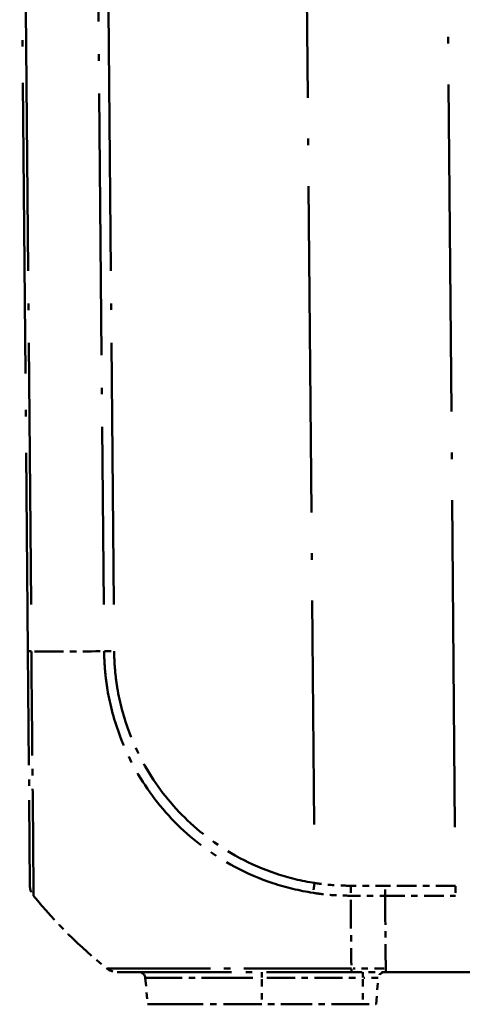
# Model space of a CAD drawing. Units: millimetres. Extents: x 1 to 840, y 1 to 593.
# Drawn here: x 531 to 537, y 58 to 73 of the extents above; entities that cross this region are included whole.
import ezdxf

# ---------------------------------------------------------------- set-up
doc = ezdxf.new("R2010")
doc.units = ezdxf.units.MM
doc.linetypes.add('LONG_DASH_DOTTED', pattern=[0.3001, 0.2362, -0.0295, 0.0049, -0.0295])
doc.layers.add('Überlagern (ISO)', color=7, linetype='LONG_DASH_DOTTED', lineweight=50)

msp = doc.modelspace()

# ---------------------------------------------------------------- linework, layer by layer
at = {"layer": 'Überlagern (ISO)', "ltscale": 19.065983}
msp.add_line((530.5621354, 77.979993), (530.688955, 63.447902), dxfattribs=at)
at = {"layer": 'Überlagern (ISO)', "ltscale": 17.160419}
msp.add_line((530.7373103, 64.1736662), (530.6231657, 77.2533442), dxfattribs=at)
at = {"layer": 'Überlagern (ISO)', "ltscale": 17.160116}
msp.add_line((531.7496815, 77.2533571), (531.8638241, 64.1739098), dxfattribs=at)
at = {"layer": 'Überlagern (ISO)', "ltscale": 17.15909}
msp.add_line((532.019389, 64.1747347), (531.9052532, 77.2534005), dxfattribs=at)
at = {"layer": 'Überlagern (ISO)', "ltscale": 21.396967}
msp.add_line((534.9792053, 77.0739509), (535.1215297, 60.765193), dxfattribs=at)
at = {"layer": 'Überlagern (ISO)', "ltscale": 21.44701}
msp.add_line((537.3035973, 60.7249321), (537.1609401, 77.0718319), dxfattribs=at)
at = {"layer": 'Überlagern (ISO)', "ltscale": 7.474974}
msp.add_line((530.688955, 63.447902), (530.7206448, 59.8166155), dxfattribs=at)
at = {"layer": 'Überlagern (ISO)'}
msp.add_line((530.9389558, 63.4467303), (530.9389557, 63.4467349), dxfattribs=at)
at = {"layer": 'Überlagern (ISO)', "ltscale": 0.198896}
msp.add_line((537.3115227, 59.8083471), (537.3115227, 59.6678201), dxfattribs=at)
at = {"layer": 'Überlagern (ISO)', "ltscale": 7.50801}
msp.add_line((532.0693554, 58.479993), (535.7004022, 58.479993), dxfattribs=at)
at = {"layer": 'Überlagern (ISO)', "ltscale": 0.175062}
for p, q in [((534.3121354, 58.479718), (534.3121354, 58.3960673)), ((535.8746354, 58.479718), (535.8746354, 58.3960673))]:
    msp.add_line(p, q, dxfattribs=at)
at = {"layer": 'Überlagern (ISO)', "ltscale": 0.697778}
msp.add_line((535.700408, 58.479993), (536.2323484, 58.479993), dxfattribs=at)
at = {"layer": 'Überlagern (ISO)', "ltscale": 0.628795}
msp.add_line((536.2050365, 58.5346813), (535.7256773, 58.5346813), dxfattribs=at)
at = {"layer": 'Überlagern (ISO)', "ltscale": 49.841541}
msp.add_line((536.2323484, 58.479993), (655.8919224, 58.479993), dxfattribs=at)
at = {"layer": 'Überlagern (ISO)', "ltscale": 0.538142}
for p, q in [((532.5076218, 58.3887086), (532.5433797, 57.979993)), ((536.0808911, 57.979993), (536.1166491, 58.3887086))]:
    msp.add_line(p, q, dxfattribs=at)
at = {"layer": 'Überlagern (ISO)', "ltscale": 3.346647}
msp.add_line((534.1705549, 58.3887086), (532.5131845, 58.3887086), dxfattribs=at)
at = {"layer": 'Überlagern (ISO)', "ltscale": 0.484317}
for p, q in [((534.3121354, 58.3682728), (534.3121354, 58.0004288)), ((535.8746354, 58.3682728), (535.8746354, 58.0004288))]:
    msp.add_line(p, q, dxfattribs=at)
at = {"layer": 'Überlagern (ISO)', "ltscale": 1.844757}
msp.add_line((534.3902604, 58.3887086), (535.7965104, 58.3887086), dxfattribs=at)
at = {"layer": 'Überlagern (ISO)', "ltscale": 0.448751}
msp.add_line((536.115903, 58.3887086), (535.8936236, 58.3887086), dxfattribs=at)
at = {"layer": 'Überlagern (ISO)', "ltscale": 3.64482}
msp.add_line((532.5433797, 57.979993), (534.3121354, 57.979993), dxfattribs=at)
at = {"layer": 'Überlagern (ISO)', "ltscale": 2.049742}
msp.add_line((535.8746354, 57.979993), (534.3121354, 57.979993), dxfattribs=at)
at = {"layer": 'Überlagern (ISO)', "ltscale": 0.424936}
msp.add_line((535.8746354, 57.979993), (536.0808911, 57.979993), dxfattribs=at)
at = {"layer": 'Überlagern (ISO)', "ltscale": 0.220765}
msp.add_arc((530.9706357, 59.8187525), 0.25, 180.5, 219.0841041, dxfattribs=at)
at = {"layer": 'Überlagern (ISO)', "ltscale": 2.104138}
msp.add_arc((536.5948686, 64.3939373), 7.5, 219.12633005, 231.37971168, dxfattribs=at)
at = {"layer": 'Überlagern (ISO)', "ltscale": 0.194524}
for centre, start, end in [((532.4080023, 58.379993), 5, 90), ((536.2162685, 58.379993), 90, 175)]:
    msp.add_arc(centre, 0.1, start, end, dxfattribs=at)
at = {"layer": 'Überlagern (ISO)', "ltscale": 0.197789}
msp.add_ellipse((530.9389331, 63.4515037), major_axis=(-0.2499905, -0.0021816), ratio=0.0192396866, start_param=0.0335204129, end_param=0.6368878442, dxfattribs=at)
at = {"layer": 'Überlagern (ISO)', "ltscale": 1.894055}
msp.add_ellipse((536.6020888, 63.5407747), major_axis=(-7.499409, -0.0677213), ratio=0.0087262025, start_param=0.6847056301, end_param=0.8772159531, dxfattribs=at)
at = {"layer": 'Überlagern (ISO)', "ltscale": 0.198745}
msp.add_ellipse((532.0279114, 63.4503428), major_axis=(0.2499905, 0.0021816), ratio=0.0087262032, start_param=4.0631427957, end_param=4.6694251565, dxfattribs=at)
at = {"layer": 'Überlagern (ISO)', "ltscale": 0.197079}
msp.add_ellipse((535.1316182, 59.8613515), major_axis=(0.0384634, 0.2470234), ratio=0.0072683995, start_param=1.6142366461, end_param=2.2154374787, dxfattribs=at)
at = {"layer": 'Überlagern (ISO)', "ltscale": 0.197988}
msp.add_ellipse((535.6925009, 59.8184052), major_axis=(0.0032425, 0.249979), ratio=0.0063678864, start_param=1.6141116054, end_param=2.2180847342, dxfattribs=at)
at = {"layer": 'Überlagern (ISO)', "ltscale": 1.892495}
msp.add_ellipse((535.7386377, 64.3940339), major_axis=(0.0000176, -7.5), ratio=0.0084596545, start_param=5.4060120693, end_param=5.5983638014, dxfattribs=at)
at = {"layer": 'Überlagern (ISO)', "ltscale": 0.009694}
msp.add_ellipse((532.0691382, 58.729993), major_axis=(-0.1560597, -0.1953084), ratio=0.0054475676, start_param=0.0016591405, end_param=0.0315226795, dxfattribs=at)
at = {"layer": 'Überlagern (ISO)', "ltscale": 0.220197}
msp.add_ellipse((532.0693554, 58.729993), major_axis=(0, -0.25), ratio=0.9999558282, start_param=5.6114965829, end_param=6.2831853072, dxfattribs=at)
at = {"layer": 'Überlagern (ISO)', "ltscale": 0.198889}
msp.add_ellipse((535.700408, 58.729993), major_axis=(0, -0.25), ratio=0.0087265413, start_param=5.6427567925, end_param=6.2494785432, dxfattribs=at)
at = {"layer": 'Überlagern (ISO)', "ltscale": 7.01918}
msp.add_open_spline([(530.7765635, 59.6612054), (530.7765259, 59.6615284), (530.7758375, 59.6657344), (530.7754102, 59.6875188), (530.7752622, 59.7220444), (530.7747458, 59.8413104), (530.7745077, 59.9375403), (530.7727748, 60.2101237), (530.7711305, 60.3987703), (530.7676259, 60.8963711), (530.763778, 61.2281201), (530.7567712, 61.9364895), (530.753857, 62.3047759), (530.7481776, 62.8295958), (530.7454955, 62.9735583), (530.7431216, 63.2334392), (530.7427082, 63.3458707), (530.7430755, 63.4468059), (530.7430756, 63.446815), (530.7430756, 63.4468242), (530.7430754, 63.4468333)], degree=3, knots=[-1.1341730851, -1.1341730851, -1.1341730851, -1.1341730851, -1.0851130656, -1.0851130656, -0.961956302, -0.961956302, -0.8022292997, -0.8022292997, -0.6123039272, -0.6123039272, -0.3714580857, -0.3714580857, -0.1476064757, -0.1476064757, -0.0623197767, -0.0623197767, 0, 0, 0, 0.0000056355, 0.0000056355, 0.0000056355, 0.0000056355], dxfattribs=at)
at = {"layer": 'Überlagern (ISO)', "ltscale": 6.35502}
msp.add_open_spline([(531.8701654, 63.4472738), (531.8701373, 63.4471852), (531.8701376, 63.4470974), (531.870138, 63.4470095), (531.8705241, 63.3524036), (531.8757887, 63.2497265), (531.8931087, 63.0539323), (531.9054026, 62.9555264), (531.9624623, 62.6094609), (532.0283342, 62.3642562), (532.2399591, 61.8034401), (532.4082729, 61.4932623), (532.8280695, 60.9245221), (533.0761558, 60.6715875), (533.6964727, 60.1940028), (534.079469, 59.990849), (534.6857982, 59.7892431), (534.8953814, 59.7391145), (535.106093, 59.7066191)], degree=3, knots=[-1.0260610301, -1.0260610301, -1.0260610301, -1.0260610301, -1.0260086592, -1.0260086592, -1.0260086592, -0.9696198511, -0.9696198511, -0.913231043, -0.913231043, -0.7695064944, -0.7695064944, -0.5693931376, -0.5693931376, -0.3669038589, -0.3669038589, -0.1228822599, -0.1228822599, 0, 0, 0, 0], dxfattribs=at)
at = {"layer": 'Überlagern (ISO)', "ltscale": 6.095587}
msp.add_open_spline([(535.1294366, 59.8591509), (534.9270767, 59.8906598), (534.7263952, 59.9393644), (534.1447408, 60.1332747), (533.7779323, 60.3282785), (533.1837991, 60.7872654), (532.9453644, 61.029698), (532.5428296, 61.5742153), (532.3807567, 61.8718001), (532.1768811, 62.4093238), (532.1133271, 62.6443727), (532.0583131, 62.9764052), (532.0464862, 63.0704846), (532.030237, 63.25884), (532.0259698, 63.3531299), (532.0256141, 63.447107), (532.0256128, 63.4474519), (532.0256115, 63.4477968), (532.0257299, 63.4481422)], degree=3, knots=[0, 0, 0, 0, 0.1228822599, 0.1228822599, 0.3669038589, 0.3669038589, 0.5693931376, 0.5693931376, 0.7695064944, 0.7695064944, 0.913231043, 0.913231043, 0.9696198511, 0.9696198511, 1.0260086592, 1.0260086592, 1.0260086592, 1.0262156213, 1.0262156213, 1.0262156213, 1.0262156213], dxfattribs=at)
at = {"layer": 'Überlagern (ISO)', "ltscale": 0.665443}
msp.add_open_spline([(535.6908803, 59.8162095), (535.57352, 59.8177293), (535.4560363, 59.8206382), (535.2690659, 59.8393374), (535.1990854, 59.8483175), (535.1294366, 59.8591509)], degree=3, knots=[0, 0, 0, 0, 0.07035313775, 0.07035313775, 0.11260485626, 0.11260485626, 0.11260485626, 0.11260485626], dxfattribs=at)
at = {"layer": 'Überlagern (ISO)', "ltscale": 0.62658}
msp.add_open_spline([(536.2216331, 59.8138137), (536.0447151, 59.8147703), (535.8677967, 59.8154946), (535.6908803, 59.8162095)], degree=3, dxfattribs=at)
at = {"layer": 'Überlagern (ISO)', "ltscale": 0.19905}
msp.add_open_spline([(536.2218771, 59.658137), (536.2218275, 59.6690361), (536.221786, 59.6806854), (536.221718, 59.7051541), (536.2216917, 59.7179733), (536.2216529, 59.7444181), (536.2216405, 59.7580434), (536.2216281, 59.7857137), (536.221628, 59.7997584), (536.2216331, 59.8138137)], degree=3, knots=[0, 0, 0, 0, 0.2500000036, 0.2500000036, 0.5000000072, 0.5000000072, 0.7500000107, 0.7500000107, 1.0000000143, 1.0000000143, 1.0000000143, 1.0000000143], dxfattribs=at)
at = {"layer": 'Überlagern (ISO)', "ltscale": 1.286753}
msp.add_open_spline([(537.3115227, 59.816771), (537.0954472, 59.8167691), (536.8793698, 59.8164194), (536.5160726, 59.8152472), (536.3688522, 59.8146109), (536.2216331, 59.8138137)], degree=3, knots=[-0.51806266148, -0.51806266148, -0.51806266148, -0.51806266148, -0.38854699611, -0.38854699611, -0.30030319788, -0.30030319788, -0.30030319788, -0.30030319788], dxfattribs=at)
at = {"layer": 'Überlagern (ISO)', "ltscale": 0.693229}
msp.add_open_spline([(535.106093, 59.7066191), (535.1785439, 59.695446), (535.2510977, 59.6860455), (535.4459922, 59.6664343), (535.5751883, 59.6643883), (535.6892227, 59.6610709)], degree=3, knots=[-0.11260485626, -0.11260485626, -0.11260485626, -0.11260485626, -0.07035313775, -0.07035313775, -0.00000005513, -0.00000005513, -0.00000005513, -0.00000005513], dxfattribs=at)
at = {"layer": 'Überlagern (ISO)', "ltscale": 0.628578}
msp.add_open_spline([(535.6894312, 59.6609792), (535.866915, 59.6598868), (536.0443962, 59.6591331), (536.2218771, 59.658137)], degree=3, dxfattribs=at)
at = {"layer": 'Überlagern (ISO)', "ltscale": 1.286466}
msp.add_open_spline([(536.2218771, 59.6581404), (536.3692309, 59.658966), (536.5165861, 59.6596244), (536.879802, 59.6608347), (537.0956632, 59.6611945), (537.3115227, 59.6611945)], degree=3, knots=[0.30013402058, 0.30013402058, 0.30013402058, 0.30013402058, 0.38854699611, 0.38854699611, 0.51806266148, 0.51806266148, 0.51806266148, 0.51806266148], dxfattribs=at)
at = {"layer": 'Überlagern (ISO)', "ltscale": 1.885417}
msp.add_open_spline([(536.2218771, 59.658137), (536.2242083, 59.3112767), (536.2268016, 58.9942912), (536.2303371, 58.6533357), (536.2309863, 58.5937477), (536.2316675, 58.5346813)], degree=3, knots=[5.23700595608, 5.23700595608, 5.23700595608, 5.23700595608, 5.4955122567, 5.4955122567, 5.55035079856, 5.55035079856, 5.55035079856, 5.55035079856], dxfattribs=at)
at = {"layer": 'Überlagern (ISO)', "ltscale": 7.05336}
msp.add_open_spline([(535.6990291, 58.5346118), (535.6989688, 58.5343962), (535.6988884, 58.5343951), (535.6988079, 58.5343941), (535.5587216, 58.5326065), (535.4024827, 58.5333497), (535.0681513, 58.5338747), (534.8827587, 58.5340971), (534.3992901, 58.5347384), (534.1089153, 58.5351748), (533.5339045, 58.5358437), (533.2575274, 58.5361105), (532.7636767, 58.5361274), (532.5454721, 58.5354205), (532.1580264, 58.5345992), (532.0140694, 58.5346728), (531.9437169, 58.5337887), (531.9375481, 58.5336451), (531.9199756, 58.5333807), (531.9171223, 58.5325284), (531.9137841, 58.5343008), (531.9137821, 58.5343019), (531.9137802, 58.5343029), (531.9136964, 58.534191)], degree=3, knots=[-1.1402400686, -1.1402400686, -1.1402400686, -1.1402400686, -1.1401908092, -1.1401908092, -1.1401908092, -1.0544493631, -1.0544493631, -0.9467896999, -0.9467896999, -0.7669824589, -0.7669824589, -0.5692219827, -0.5692219827, -0.3637922366, -0.3637922366, -0.1032807681, -0.1032807681, -0.0727271054, -0.0727271054, 0, 0, 0, 0.0000431226, 0.0000431226, 0.0000431226, 0.0000431226], dxfattribs=at)
at = {"layer": 'Überlagern (ISO)', "ltscale": 0.198891}
msp.add_open_spline([(536.2323484, 58.479993), (536.2322826, 58.479993), (536.2322168, 58.4811793), (536.2320886, 58.4858909), (536.2320263, 58.4894161), (536.2319085, 58.4987057), (536.231853, 58.50447), (536.231752, 58.5180744), (536.2317065, 58.5259144), (536.2316675, 58.5346813)], degree=3, knots=[0, 0, 0, 0, 0.16853519524, 0.16853519524, 0.33707039048, 0.33707039048, 0.50560558572, 0.50560558572, 0.67414078097, 0.67414078097, 0.67414078097, 0.67414078097], dxfattribs=at)

doc.saveas('drawing.dxf')
